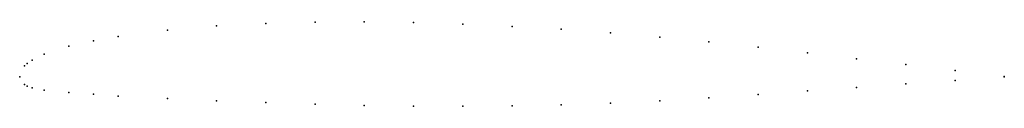
# Model space of a CAD drawing. Units: metres. Extents: x 0 to 1, y -0.03 to 0.06.
import ezdxf

# ---------------------------------------------------------------- set-up
doc = ezdxf.new("R2010")
doc.units = ezdxf.units.M

msp = doc.modelspace()

# ---------------------------------------------------------------- linework, layer by layer
for p in [(0.2, 0.0516), (0.25, 0.0542), (0.3, 0.0555), (0.35, 0.0558), (0.4, 0.055), (0.45, 0.0533), (0.5, 0.0511), (0.1, 0.0409), (0.15, 0.0473), (0.55, 0.0483), (0.6, 0.0446), (0.65, 0.0403), (0.05, 0.0309), (0.075, 0.0364), (0.7, 0.0354), (0.75, 0.03), (0.025, 0.0229), (0.8, 0.0244), (0.005, 0.0111), (0.0075, 0.0133), (0.0125, 0.0168), (0.85, 0.0183), (0.9, 0.0123), (0, 0), (0, 0), (0.95, 0.0062), (1, 0.0002), (0.005, -0.008), (0.0075, -0.0095), (0.9, -0.0073), (0.95, -0.0037), (1, -0.0002), (0.0125, -0.0114), (0.025, -0.0136), (0.05, -0.016), (0.075, -0.0179), (0.1, -0.0196), (0.75, -0.018), (0.8, -0.0144), (0.85, -0.0109), (0.15, -0.0223), (0.2, -0.0245), (0.25, -0.0263), (0.3, -0.0279), (0.35, -0.0291), (0.4, -0.0298), (0.45, -0.03), (0.5, -0.0295), (0.55, -0.0285), (0.6, -0.0268), (0.65, -0.0245), (0.7, -0.0215)]:
    msp.add_point(p)

doc.saveas('drawing.dxf')
